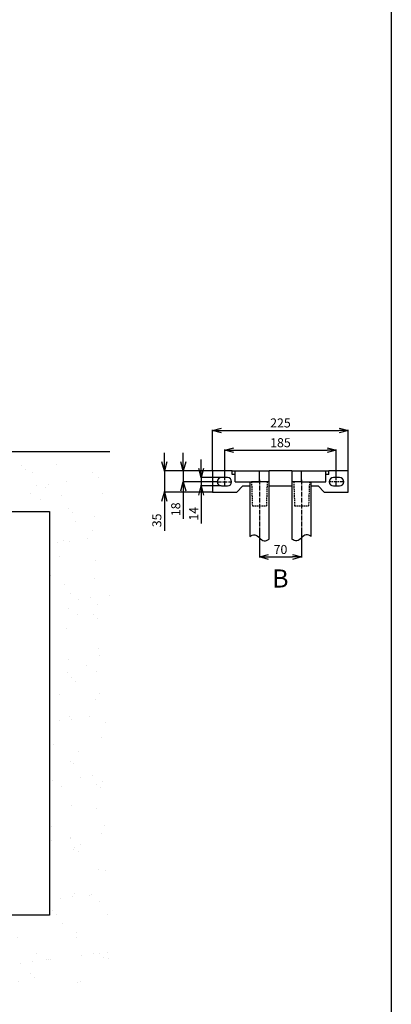
# Model space of a CAD drawing. Extents: x -981 to 2872, y 43 to 5472.
# Drawn here: x 1222 to 1838, y 1080 to 2715 of the extents above; entities that cross this region are included whole.
import ezdxf

# ---------------------------------------------------------------- set-up
doc = ezdxf.new("R2010")
doc.units = 0
doc.header["$LTSCALE"] = 10
doc.header["$MEASUREMENT"] = 0
for name, pattern in [('PLNÁ', [0]), ('SKRYTÁ', [0.375, 0.25, -0.125]), ('STŘEDOVÁ1', [1, 0.625, -0.125, 0.125, -0.125])]:
    doc.linetypes.add(name, pattern=pattern)
doc.layers.get('0').update_dxf_attribs({"color": 6, "linetype": 'PLNÁ'})
for name, color, linetype in [('1', 7, 'PLNÁ'), ('3', 3, 'SKRYTÁ'), ('5', 4, 'STŘEDOVÁ1'), ('8', 4, 'PLNÁ'), ('9', 4, 'PLNÁ')]:
    doc.layers.add(name, color=color, linetype=linetype)
doc.layers.get('0').off()
doc.styles.get("Standard").update_dxf_attribs({"font": 'simplex'})
doc.dimstyles.new('muj styl', dxfattribs={"dimtxt": 3.5, "dimasz": 3, "dimexe": 1, "dimexo": 0, "dimgap": 1.5, "dimtad": 1, "dimzin": 9, "dimtxsty": 'Standard', "dimblk": 'OPEN30', "dimcen": 0, "dimclrd": 4, "dimclre": 4, "dimclrt": 3, "dimaunit": 1, "dimadec": 0, "dimazin": 0, "dimtfac": 0.6, "dimtmove": 0, "dimatfit": 0, "dimldrblk": 'PRCLFILL', "dimfxl": 1, "dimtolj": 1, "dimarcsym": 0})

# ---------------------------------------------------------------- blocks, each defined once
blk = doc.blocks.new('_Open30')
at = {"color": 0, "linetype": 'ByBlock', "lineweight": -2}
for p, q in [((-1, 0.267949), (0, 0)), ((0, 0), (-1, -0.267949)), ((0, 0), (-1, 0))]:
    blk.add_line(p, q, dxfattribs=at)
blk = doc.blocks.new('*D168')
at = {"layer": '8', "color": 4, "linetype": 'Continuous', "lineweight": -2, "transparency": 16777216}
for p, q in [((1541.6, 1965.8), (1541.6, 2034)), ((1556.6, 2033), (1751.6, 2033)), ((1766.6, 1965.8), (1766.6, 2034))]:
    blk.add_line(p, q, dxfattribs=at)
at = {"layer": '8', "color": 4, "lineweight": -2, "transparency": 16777216, "xscale": 15, "yscale": 15, "zscale": 15, "rotation": 180}
blk.add_blockref('_Open30', (1541.6, 2033), dxfattribs=at)
at = {"layer": '8', "color": 4, "lineweight": -2, "transparency": 16777216, "xscale": 15, "yscale": 15, "zscale": 15}
blk.add_blockref('_Open30', (1766.6, 2033), dxfattribs=at)
at = {"layer": '8', "color": 3, "transparency": 16777216, "insert": (1654.1, 2045.5), "char_height": 15, "attachment_point": 5}
blk.add_mtext('\\A1;225', dxfattribs=at)
blk = doc.blocks.new('PRCLFILL')
at = {"ltscale": 20}
for p, q in [((-1, 0.17), (0, 0)), ((-1, -0.17), (-1, 0.17)), ((0, 0), (-1, -0.17))]:
    blk.add_line(p, q, dxfattribs=at)
at = {"color": 0, "ltscale": 20}
for p, q in [((-1, 0.15), (-0.87, 0.15)), ((-1, 0.1), (-0.57, 0.1)), ((-1, 0.05), (-0.27, 0.05)), ((-1, 0), (-0.03, 0)), ((-1, -0.05), (-0.33, -0.05)), ((-1, -0.1), (-0.63, -0.1)), ((-1, -0.15), (-0.93, -0.15))]:
    blk.add_line(p, q, dxfattribs=at)
blk = doc.blocks.new('*D169')
at = {"layer": '8', "color": 4, "linetype": 'Continuous', "lineweight": -2, "transparency": 16777216}
for p, q in [((1561.6, 1954.8), (1561.6, 2001.2)), ((1576.6, 2000.2), (1731.6, 2000.2)), ((1746.6, 1954.8), (1746.6, 2001.2))]:
    blk.add_line(p, q, dxfattribs=at)
at = {"layer": '8', "color": 4, "lineweight": -2, "transparency": 16777216, "xscale": 15, "yscale": 15, "zscale": 15, "rotation": 180}
blk.add_blockref('_Open30', (1561.6, 2000.2), dxfattribs=at)
at = {"layer": '8', "color": 4, "lineweight": -2, "transparency": 16777216, "xscale": 15, "yscale": 15, "zscale": 15}
blk.add_blockref('_Open30', (1746.6, 2000.2), dxfattribs=at)
at = {"layer": '8', "color": 3, "transparency": 16777216, "insert": (1654.1, 2012.7), "char_height": 15, "attachment_point": 5}
blk.add_mtext('\\A1;185', dxfattribs=at)
blk = doc.blocks.new('*D170')
at = {"layer": '8', "color": 4, "linetype": 'Continuous', "lineweight": -2, "transparency": 16777216}
for p, q in [((1461.6, 1980.8), (1461.6, 1995.8)), ((1541.6, 1965.8), (1460.6, 1965.8)), ((1461.6, 1965.8), (1461.6, 1930.8)), ((1541.6, 1930.8), (1460.6, 1930.8)), ((1461.6, 1915.8), (1461.6, 1866.5))]:
    blk.add_line(p, q, dxfattribs=at)
at = {"layer": '8', "color": 4, "lineweight": -2, "transparency": 16777216, "xscale": 15, "yscale": 15, "zscale": 15}
for p, rotation in [((1461.6, 1965.8), 270), ((1461.6, 1930.8), 90)]:
    blk.add_blockref('_Open30', p, dxfattribs=dict(at, rotation=rotation))
at = {"layer": '8', "color": 3, "transparency": 16777216, "insert": (1449.1, 1883.7), "char_height": 15, "attachment_point": 5, "rotation": 90}
blk.add_mtext('\\A1;35', dxfattribs=at)
blk = doc.blocks.new('*D171')
at = {"layer": '8', "color": 4, "linetype": 'Continuous', "lineweight": -2, "transparency": 16777216}
for p, q in [((1493, 1980.8), (1493, 1995.8)), ((1541.6, 1965.8), (1492, 1965.8)), ((1493, 1965.8), (1493, 1947.8)), ((1549.1, 1947.8), (1492, 1947.8)), ((1493, 1932.8), (1493, 1886.4))]:
    blk.add_line(p, q, dxfattribs=at)
at = {"layer": '8', "color": 4, "lineweight": -2, "transparency": 16777216, "xscale": 15, "yscale": 15, "zscale": 15}
for p, rotation in [((1493, 1965.8), 270), ((1493, 1947.8), 90)]:
    blk.add_blockref('_Open30', p, dxfattribs=dict(at, rotation=rotation))
at = {"layer": '8', "color": 3, "transparency": 16777216, "insert": (1480.5, 1902.1), "char_height": 15, "attachment_point": 5, "rotation": 90}
blk.add_mtext('\\A1;18', dxfattribs=at)
blk = doc.blocks.new('*D172')
at = {"layer": '8', "color": 4, "linetype": 'Continuous', "lineweight": -2, "transparency": 16777216}
for p, q in [((1522.7, 1969.8), (1522.7, 1984.8)), ((1555.8, 1954.8), (1521.7, 1954.8)), ((1522.7, 1954.8), (1522.7, 1940.8)), ((1555.8, 1940.8), (1521.7, 1940.8)), ((1522.7, 1925.8), (1522.7, 1878.7))]:
    blk.add_line(p, q, dxfattribs=at)
at = {"layer": '8', "color": 4, "lineweight": -2, "transparency": 16777216, "xscale": 15, "yscale": 15, "zscale": 15}
for p, rotation in [((1522.7, 1954.8), 270), ((1522.7, 1940.8), 90)]:
    blk.add_blockref('_Open30', p, dxfattribs=dict(at, rotation=rotation))
at = {"layer": '8', "color": 3, "transparency": 16777216, "insert": (1510.2, 1894.7), "char_height": 15, "attachment_point": 5, "rotation": 90}
blk.add_mtext('\\A1;14', dxfattribs=at)
blk = doc.blocks.new('*D173')
at = {"layer": '8', "color": 4, "linetype": 'Continuous', "lineweight": -2, "transparency": 16777216}
for p, q in [((1619.1, 1867.9), (1619.1, 1821.9)), ((1689.1, 1867.9), (1689.1, 1821.9)), ((1634.1, 1822.9), (1674.1, 1822.9))]:
    blk.add_line(p, q, dxfattribs=at)
at = {"layer": '8', "color": 4, "lineweight": -2, "transparency": 16777216, "xscale": 15, "yscale": 15, "zscale": 15, "rotation": 180}
blk.add_blockref('_Open30', (1619.1, 1822.9), dxfattribs=at)
at = {"layer": '8', "color": 4, "lineweight": -2, "transparency": 16777216, "xscale": 15, "yscale": 15, "zscale": 15}
blk.add_blockref('_Open30', (1689.1, 1822.9), dxfattribs=at)
at = {"layer": '8', "color": 3, "transparency": 16777216, "insert": (1654.1, 1835.4), "char_height": 15, "attachment_point": 5}
blk.add_mtext('\\A1;70', dxfattribs=at)

msp = doc.modelspace()

# ---------------------------------------------------------------- hatches: boundary and pattern name
at = {"layer": '9'}
h = msp.add_hatch(dxfattribs=at)
h.set_pattern_fill('AR-SAND', color=256, scale=1.5, style=0)
h.set_pattern_definition([(37.5, (-290.97, 7558.2), (-2.40005, 73.412), [0, -57.912, 0, -64.77, 0, -61.9125]), (7.5, (-290.97, 7558.2), (67.4285, 107.5238), [0, -31.242, 0, -52.197, 0, -20.0025]), (327.5, (-337.83, 7558.2), (118.64886, 0.2156), [0, -19.05, 0, -68.58, 0, -89.535]), (317.5, (-337.83, 7558.2), (114.5335, 33.4394), [0, -9.525, 0, -44.958, 0, -51.435])])
edge = h.paths.add_edge_path(flags=0)
edge.add_line((270.825, 1108.72), (270.825, 1446.908))
edge.add_line((270.825, 1446.908), (270.825, 1998.32))
edge.add_line((270.825, 1998.32), (660.825, 1998.32))
edge.add_line((660.825, 1998.32), (660.825, 1969.32))
edge.add_line((660.825, 1969.32), (660.825, 1954.95))
edge.add_line((660.825, 1954.95), (633.556, 1954.95))
edge.add_line((633.556, 1954.95), (595.112, 1964.343))
edge.add_arc((595.112, 1939.211), 25.132, 90, 270)
edge.add_line((595.112, 1914.079), (608.199, 1917.123))
edge.add_line((608.199, 1917.123), (605.266, 1929.126))
edge.add_line((605.266, 1929.126), (595.112, 1926.769))
edge.add_arc((593.939, 1938.039), 11.33, 84.060908, 275.939092, ccw=False)
edge.add_line((595.112, 1949.308), (633.556, 1939.914))
edge.add_line((633.556, 1939.914), (660.825, 1939.914))
edge.add_line((660.825, 1939.914), (660.825, 1927.32))
edge.add_line((660.825, 1927.32), (660.825, 1898.32))
edge.add_line((660.825, 1898.32), (370.825, 1898.32))
edge.add_line((370.825, 1898.32), (370.825, 1228.32))
edge.add_line((370.825, 1228.32), (565.825, 1228.32))
edge.add_line((565.825, 1228.32), (594.815, 1228.32))
edge.add_line((594.815, 1228.32), (595.838, 1228.32))
edge.add_line((595.838, 1228.32), (598.195, 1228.32))
edge.add_line((598.195, 1228.32), (598.195, 1201.052))
edge.add_line((598.195, 1201.052), (588.802, 1162.607))
edge.add_arc((613.934, 1162.607), 25.132, 180, 360)
edge.add_line((639.066, 1162.607), (636.022, 1175.694))
edge.add_line((636.022, 1175.694), (624.018, 1172.761))
edge.add_line((624.018, 1172.761), (626.375, 1162.607))
edge.add_arc((615.106, 1161.435), 11.33, -185.939092, 5.939092, ccw=False)
edge.add_line((603.837, 1162.607), (613.23, 1201.052))
edge.add_line((613.23, 1201.052), (613.23, 1228.32))
edge.add_line((613.23, 1228.32), (615.811, 1228.32))
edge.add_line((615.811, 1228.32), (616.834, 1228.32))
edge.add_line((616.834, 1228.32), (645.825, 1228.32))
edge.add_line((645.825, 1228.32), (700.825, 1228.32))
edge.add_line((700.825, 1228.32), (729.815, 1228.32))
edge.add_line((729.815, 1228.32), (730.838, 1228.32))
edge.add_line((730.838, 1228.32), (733.195, 1228.32))
edge.add_line((733.195, 1228.32), (733.195, 1201.052))
edge.add_line((733.195, 1201.052), (723.802, 1162.607))
edge.add_arc((748.934, 1162.607), 25.132, 180, 360)
edge.add_line((774.066, 1162.607), (771.022, 1175.694))
edge.add_line((771.022, 1175.694), (759.018, 1172.761))
edge.add_line((759.018, 1172.761), (761.375, 1162.607))
edge.add_arc((750.106, 1161.435), 11.33, -185.939092, 5.939092, ccw=False)
edge.add_line((738.837, 1162.607), (748.23, 1201.052))
edge.add_line((748.23, 1201.052), (748.23, 1228.32))
edge.add_line((748.23, 1228.32), (750.811, 1228.32))
edge.add_line((750.811, 1228.32), (751.834, 1228.32))
edge.add_line((751.834, 1228.32), (780.825, 1228.32))
edge.add_line((780.825, 1228.32), (944.825, 1228.32))
edge.add_line((944.825, 1228.32), (944.825, 1108.72))
edge.add_line((944.825, 1108.72), (270.825, 1108.72))
h.paths.add_polyline_path([(1271.156, 1228.32), (1271.156, 1325.364), (1271.156, 1898.32), (1124.22, 1898.32), (1124.22, 1998.32), (1371.156, 1998.32), (1371.156, 1108.72), (944.825, 1108.72), (944.825, 1228.32)], flags=0)

# ---------------------------------------------------------------- linework, layer by layer
at = {"layer": '1'}
for p, q in [((1837.825, 4743.32), (1837.825, 43.32)), ((270.825, 1998.32), (1371.156, 1998.32)), ((1541.594, 1965.82), (1541.594, 1930.82)), ((1574.094, 1965.82), (1541.594, 1965.82)), ((1574.094, 1959.82), (1574.094, 1965.82)), ((1574.094, 1965.82), (1579.094, 1965.82)), ((1579.094, 1959.82), (1579.094, 1965.82)), ((1579.094, 1965.82), (1619.094, 1965.82)), ((1619.094, 1947.82), (1619.094, 1965.82)), ((1619.094, 1965.82), (1635.094, 1965.82)), ((1635.094, 1947.82), (1635.094, 1965.82)), ((1673.094, 1965.82), (1635.094, 1965.82)), ((1673.094, 1965.82), (1673.094, 1947.82)), ((1673.094, 1965.82), (1689.094, 1965.82)), ((1689.094, 1947.82), (1689.094, 1965.82)), ((1689.094, 1965.82), (1729.094, 1965.82)), ((1729.094, 1959.82), (1729.094, 1965.82)), ((1729.094, 1965.82), (1734.094, 1965.82)), ((1734.094, 1959.82), (1734.094, 1965.82)), ((1766.594, 1965.82), (1734.094, 1965.82)), ((1766.594, 1930.82), (1766.594, 1965.82)), ((1566.094, 1954.82), (1556.094, 1954.82)), ((1579.094, 1959.82), (1574.094, 1959.82)), ((1579.094, 1947.82), (1579.094, 1959.82)), ((1579.094, 1947.82), (1619.094, 1947.82)), ((1603.094, 1947.82), (1603.094, 1857.133)), ((1619.094, 1947.82), (1606.094, 1947.82)), ((1635.094, 1947.82), (1619.094, 1947.82)), ((1635.094, 1852.46), (1635.094, 1947.82)), ((1673.094, 1947.82), (1673.094, 1852.46)), ((1689.094, 1947.82), (1673.094, 1947.82)), ((1689.094, 1947.82), (1729.094, 1947.82)), ((1705.094, 1857.133), (1705.094, 1947.82)), ((1734.094, 1959.82), (1729.094, 1959.82)), ((1729.094, 1947.82), (1729.094, 1959.82)), ((1752.094, 1954.82), (1742.094, 1954.82)), ((1541.594, 1930.82), (1581.594, 1930.82)), ((1556.094, 1940.82), (1566.094, 1940.82)), ((1581.594, 1930.82), (1591.594, 1940.82)), ((1591.594, 1940.82), (1603.094, 1940.82)), ((1635.094, 1940.82), (1673.094, 1940.82)), ((1705.094, 1940.82), (1716.594, 1940.82)), ((1716.594, 1940.82), (1726.594, 1930.82)), ((1726.594, 1930.82), (1766.594, 1930.82)), ((1742.094, 1940.82), (1752.094, 1940.82)), ((741.825, 1898.32), (1271.156, 1898.32)), ((1271.156, 1898.32), (1271.156, 1228.32)), ((1271.156, 1228.32), (370.825, 1228.32))]:
    msp.add_line(p, q, dxfattribs=at)
for centre, start, end in [((1556.094, 1947.82), 90, 270), ((1566.094, 1947.82), 270, 90), ((1742.094, 1947.82), 90, 270), ((1752.094, 1947.82), 270, 90)]:
    msp.add_arc(centre, 7, start, end, dxfattribs=at)
for points, knots in [([(1603.094, 1857.133), (1605.688, 1858.609), (1615.206, 1862.773), (1623.357, 1846.485), (1632.563, 1850.793), (1635.094, 1852.46)], [0, 0, 0, 0, 13789.05889739, 43114.64611027, 56616.83593967, 56616.83593967, 56616.83593967, 56616.83593967]), ([(1705.094, 1857.133), (1702.5, 1858.609), (1692.983, 1862.773), (1684.832, 1846.485), (1675.626, 1850.793), (1673.094, 1852.46)], [0, 0, 0, 0, 13889.31102079, 43428.10730109, 57028.46359791, 57028.46359791, 57028.46359791, 57028.46359791])]:
    msp.add_open_spline(points, degree=3, knots=knots, dxfattribs=at)
at = {"layer": '3'}
for p, q in [((1606.094, 1947.82), (1607.49, 1907.844)), ((1632.094, 1947.82), (1630.698, 1907.844)), ((1676.094, 1947.82), (1677.49, 1907.844)), ((1702.094, 1947.82), (1700.698, 1907.844)), ((1607.49, 1907.844), (1630.67, 1907.844)), ((1677.49, 1907.844), (1700.67, 1907.844))]:
    msp.add_line(p, q, dxfattribs=at)
at = {"layer": '5'}
for p, q in [((1549.094, 1947.82), (1573.094, 1947.82)), ((1561.594, 1940.82), (1561.594, 1954.82)), ((1619.094, 1950.82), (1619.094, 1854.784)), ((1689.094, 1950.82), (1689.094, 1854.784)), ((1758.594, 1947.82), (1734.594, 1947.82)), ((1746.594, 1940.82), (1746.594, 1954.82))]:
    msp.add_line(p, q, dxfattribs=at)

# ---------------------------------------------------------------- texts
at = {"layer": '1', "insert": (1654.033, 1787.219), "char_height": 30, "width": 17.06451, "attachment_point": 5, "line_spacing_factor": 1.15057}
msp.add_mtext('{\\T1.1;B}', dxfattribs=at)

# ---------------------------------------------------------------- dimensions: what is measured, and where the dimension line sits
at = {"layer": '8'}
for base, p1, p2, picture, middle in [((1766.594, 2032.983), (1541.594, 1965.82), (1766.594, 1965.82), '*D168', (1654.094, 2045.483)), ((1746.594, 2000.158), (1561.594, 1954.82), (1746.594, 1954.82), '*D169', (1654.094, 2012.658)), ((1689.094, 1822.946), (1619.094, 1867.922), (1689.094, 1867.922), '*D173', (1654.094, 1835.446))]:
    dim = msp.add_linear_dim(base=base, p1=p1, p2=p2, dimstyle='muj styl', override={"dimtxt": 15, "dimasz": 15, "dimgap": 5, "dimarcsym": 1}, dxfattribs=at)
    dim.commit()
    dim.dimension.update_dxf_attribs({"geometry": picture, "text_midpoint": middle})
for base, p1, p2, override, picture, middle in [((1461.643, 1930.82), (1541.594, 1965.82), (1541.594, 1930.82), {"dimtxt": 15, "dimasz": 15, "dimgap": 5, "dimarcsym": 1}, '*D170', (1449.143, 1883.677)), ((1493.021, 1947.82), (1541.594, 1965.82), (1549.094, 1947.82), {"dimtxt": 15, "dimasz": 15, "dimgap": 5, "dimarcsym": 1}, '*D171', (1480.521, 1902.106)), ((1522.748, 1940.82), (1555.792, 1954.813), (1555.792, 1940.82), {"dimtxt": 15, "dimasz": 15, "dimgap": 5, "dimdec": 0, "dimarcsym": 1}, '*D172', (1510.248, 1894.749))]:
    dim = msp.add_linear_dim(base=base, p1=p1, p2=p2, angle=90, dimstyle='muj styl', override=override, dxfattribs=at)
    dim.commit()
    dim.dimension.update_dxf_attribs({"geometry": picture, "text_midpoint": middle})

doc.saveas('drawing.dxf')
